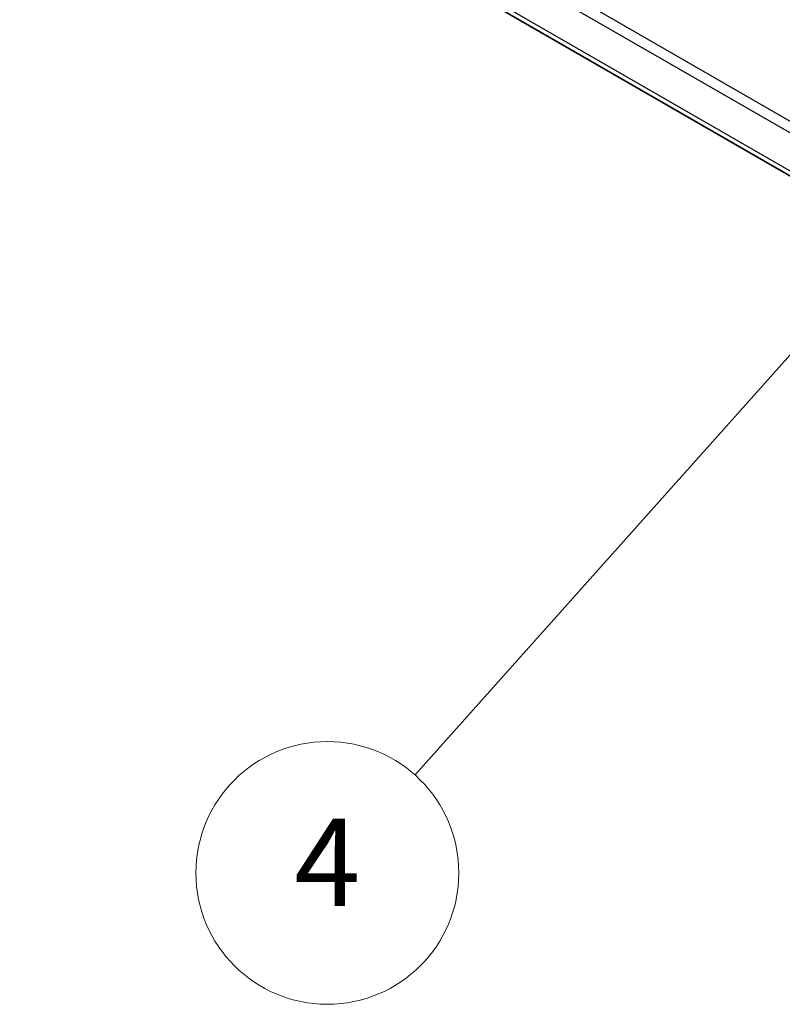
# Model space of a CAD drawing. Units: millimetres. Extents: x 0 to 6296, y 0 to 1124.
# Drawn here: x 598 to 651, y 299 to 367 of the extents above; entities that cross this region are included whole.
import ezdxf

# ---------------------------------------------------------------- set-up
doc = ezdxf.new("R2010")
doc.units = ezdxf.units.MM
doc.layers.add('Symbol (TK)', color=100, linetype='Continuous', lineweight=18, true_color=0x00ff3f)
doc.layers.add('Visible (ISO)', color=7, linetype='Continuous', lineweight=35)
doc.layers.add('Visible Narrow (ISO)', color=7, linetype='Continuous', lineweight=25)
doc.styles.add('Note Text (TK2)', font='txt')

# ---------------------------------------------------------------- blocks, each defined once
blk = doc.blocks.new('バルーン5')
at = {"layer": 'Symbol (TK)', "color": 100, "true_color": 0x00ff40}
for p, q in [((233.999, 125.417), (231.961, 123.885)), ((232.334, 123.552), (233.999, 125.417)), ((232.707, 123.219), (233.999, 125.417)), ((232.334, 123.552), (222.962, 113.053))]:
    blk.add_line(p, q, dxfattribs=at)
at = {"layer": 'Symbol (TK)'}
blk.add_circle((220.968, 110.82), 3, dxfattribs=at)
at = {"layer": 'Symbol (TK)', "color": 7, "insert": (220.968, 110.802), "char_height": 2, "attachment_point": 5, "style": 'Note Text (TK2)'}
blk.add_mtext('4', dxfattribs=at)

msp = doc.modelspace()

# ---------------------------------------------------------------- linework, layer by layer
at = {"layer": 'Visible (ISO)'}
msp.add_line((735.9654, 307.1864), (599.8415, 385.7776), dxfattribs=at)
at = {"layer": 'Visible Narrow (ISO)'}
for p, q in [((712.8317, 324.2913), (598.612, 390.2361)), ((598.3408, 389.6133), (712.8433, 323.5053)), ((714.5617, 319.8821), (599.5164, 386.3035))]:
    msp.add_line(p, q, dxfattribs=at)

# ---------------------------------------------------------------- block references
at = {"layer": 'Symbol (TK)', "xscale": 3, "yscale": 3, "zscale": 3}
msp.add_blockref('バルーン5', (-43.5, -24), dxfattribs=at)

doc.saveas('drawing.dxf')
